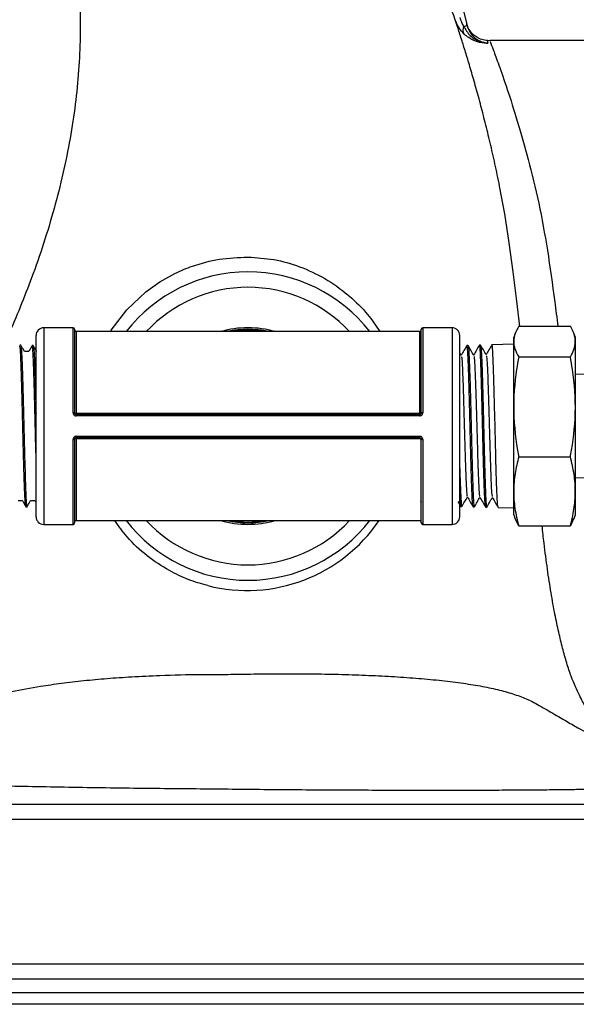
# Model space of a CAD drawing. Units: millimetres. Extents: x 0 to 45984, y 0 to 17080.
# Drawn here: x 599 to 671, y 1133 to 1261 of the extents above; entities that cross this region are included whole.
import ezdxf

# ---------------------------------------------------------------- set-up
doc = ezdxf.new("R2010")
doc.units = ezdxf.units.MM
doc.header["$LTSCALE"] = 9

msp = doc.modelspace()

# ---------------------------------------------------------------- linework, layer by layer
at = {"color": 7, "linetype": 'Continuous'}
for p, q in [((656.64, 1259.81), (657.09, 1259.92)), ((660.1, 1257.92), (659.73, 1257.96)), ((683.64, 1257.96), (660.09, 1257.96)), ((601.14, 1196.21), (601.14, 1219.71)), ((605.94, 1220.71), (602.14, 1220.71)), ((602.14, 1220.71), (602.14, 1195.21)), ((605.94, 1209.69), (605.94, 1220.71)), ((606.14, 1220.51), (606.14, 1209.66)), ((628.64, 1220.21), (606.34, 1220.21)), ((606.34, 1220.21), (606.34, 1209.63)), ((650.94, 1220.21), (628.64, 1220.21)), ((650.94, 1209.63), (650.94, 1220.21)), ((651.14, 1209.66), (651.14, 1220.51)), ((655.14, 1220.71), (651.34, 1220.71)), ((651.34, 1220.71), (651.34, 1209.69)), ((655.14, 1220.71), (655.14, 1195.21)), ((656.14, 1196.21), (656.14, 1219.71)), ((663.34, 1220.02), (663.14, 1219.46)), ((663.79, 1220.92), (670.49, 1220.92)), ((671.14, 1219.46), (670.93, 1220.02)), ((599.16, 1218.45), (599.02, 1218.46)), ((600.77, 1218.41), (600.64, 1218.41)), ((657.07, 1218.42), (657.06, 1218.38)), ((657.2, 1218.43), (657.07, 1218.43)), ((658.82, 1218.47), (658.69, 1218.47)), ((663.14, 1218.58), (660.31, 1218.51)), ((663.14, 1196.46), (663.14, 1219.46)), ((671.14, 1196.46), (671.14, 1219.46)), ((600.19, 1217.63), (599.63, 1217.63)), ((656.33, 1217.11), (656.14, 1217.44)), ((663.79, 1216.94), (670.49, 1216.94)), ((673.69, 1214.63), (671.14, 1214.69)), ((606.34, 1209.46), (606.34, 1209.63)), ((606.34, 1209.63), (650.94, 1209.63)), ((606.34, 1209.28), (606.34, 1209.46)), ((606.34, 1209.46), (650.94, 1209.46)), ((650.94, 1209.63), (650.94, 1209.46)), ((650.94, 1209.46), (650.94, 1209.28)), ((650.94, 1209.28), (606.34, 1209.28)), ((605.94, 1195.21), (605.94, 1206.23)), ((606.14, 1206.26), (606.14, 1195.41)), ((606.34, 1206.64), (650.94, 1206.64)), ((606.34, 1206.46), (606.34, 1206.64)), ((650.94, 1206.46), (606.34, 1206.46)), ((606.34, 1206.29), (606.34, 1206.46)), ((651.14, 1206.29), (606.34, 1206.29)), ((606.34, 1206.29), (606.34, 1195.71)), ((650.94, 1206.46), (650.94, 1206.64)), ((651.14, 1195.41), (651.14, 1206.26)), ((651.34, 1206.23), (651.34, 1195.21)), ((663.79, 1203.98), (670.49, 1203.98)), ((671.14, 1201.23), (672.88, 1201.27)), ((598.83, 1198.29), (599.36, 1198.29)), ((600.42, 1198.29), (601, 1198.29)), ((651.02, 1198.29), (651.14, 1198.09)), ((655.88, 1198.17), (656.26, 1197.52)), ((599.83, 1197.48), (599.97, 1197.49)), ((656.26, 1197.51), (656.39, 1197.51)), ((657.88, 1197.47), (658.02, 1197.47)), ((659.5, 1197.43), (659.63, 1197.43)), ((661.12, 1197.39), (663.14, 1197.34)), ((606.34, 1195.71), (628.64, 1195.71)), ((628.64, 1195.71), (651.14, 1195.71)), ((663.14, 1196.46), (663.34, 1195.9)), ((663.79, 1195), (663.35, 1195.91)), ((670.92, 1195.91), (670.49, 1195)), ((670.93, 1195.9), (671.14, 1196.46)), ((602.14, 1195.21), (605.94, 1195.21)), ((651.34, 1195.21), (655.14, 1195.21)), ((663.79, 1195), (670.49, 1195)), ((499.03, 1158.92), (724.24, 1158.92)), ((726.14, 1156.92), (497.14, 1156.92)), ((497.14, 1138.22), (726.14, 1138.22)), ((724.24, 1136.22), (499.03, 1136.22)), ((690.64, 1134.46), (532.64, 1134.46)), ((690.64, 1132.96), (532.64, 1132.96))]:
    msp.add_line(p, q, dxfattribs=at)
at = {"color": 7, "linetype": 'Continuous', "flags": 128}
for points in [[(663.95, 1220.89), (663.56, 1224.17), (663.09, 1227.98), (662.57, 1231.74), (661.98, 1235.47), (661.31, 1239.09), (661.31, 1239.09), (661.31, 1239.09)], [(610.82, 1220.21), (610.91, 1220.38), (612.92, 1223.02), (615.41, 1225.38), (617.21, 1226.66), (619.17, 1227.77), (619.17, 1227.77), (619.17, 1227.77)]]:
    msp.add_lwpolyline(points, dxfattribs=at)
at = {"color": 7, "linetype": 'Continuous'}
for centre, radius, start, end in [((902.63, 1323.41), 253.61, 157.0164, 194.4967), ((657.66, 1259.36), 1.11, 156.4711, 210.4276), ((628.64, 1207.96), 20, 90, 142.2295), ((628.64, 1207.96), 20, 37.7705, 90), ((628.64, 1207.96), 18, 90, 137.1129), ((628.64, 1207.96), 18, 42.8871, 90), ((602.14, 1219.71), 1, 90, 180), ((605.94, 1220.51), 0.2, 0, 90), ((606.34, 1220.41), 0.2, 180, 270), ((628.64, 1207.96), 12.75, 73.9011, 106.0989), ((628.64, 1207.96), 12.55, 77.4471, 102.5529), ((628.64, 1207.96), 12.45, 79.7163, 100.2837), ((650.94, 1220.41), 0.2, 270, 0), ((651.34, 1220.51), 0.2, 90, 180), ((655.14, 1219.71), 1, 0, 90), ((605.99, 1209.3), 0.393, 67.3882, 97.1834), ((606.29, 1210.02), 0.39, 247.2168, 277.2323), ((650.99, 1210.02), 0.39, 262.7677, 292.7832), ((651.29, 1209.3), 0.393, 82.8166, 112.6118), ((605.99, 1206.62), 0.393, 262.8166, 292.6118), ((606.29, 1205.9), 0.39, 82.7677, 112.7832), ((651.29, 1206.62), 0.393, 247.3882, 277.1834), ((602.14, 1196.21), 1, 180, 270), ((605.94, 1195.41), 0.2, 270, 0), ((606.34, 1195.51), 0.2, 90, 180), ((628.64, 1207.96), 20, 217.7705, 322.2295), ((628.64, 1207.96), 18, 222.8871, 317.1129), ((628.53, 1207.36), 20.73, 255.7402, 325.8059), ((628.64, 1207.96), 12.75, 253.9011, 286.0989), ((628.64, 1207.96), 12.55, 257.4471, 282.5529), ((628.64, 1207.96), 12.45, 259.7163, 280.2837), ((651.34, 1195.41), 0.2, 180, 270), ((655.14, 1196.21), 1, 270, 0)]:
    msp.add_arc(centre, radius, start, end, dxfattribs=at)
for points, knots in [([(655.54, 1260.67), (654.56, 1263.5), (652.72, 1268.81), (650.46, 1273.98), (649.4, 1276.39)], [0, 0, 0, 0, 0.532263, 1, 1, 1, 1]), ([(606.83, 1262.68), (606.86, 1261.26), (606.91, 1258.43), (606.7, 1254.09), (606.27, 1249.7), (605.58, 1245.22), (604.67, 1240.7), (603.51, 1236.14), (602.14, 1231.61), (600.65, 1227.34), (599.09, 1223.37), (597.72, 1220.13), (596.85, 1218.23), (596.52, 1217.5)], [0, 0, 0, 0, 0.0911864, 0.1828274, 0.2759694, 0.3696687, 0.4668406, 0.564678, 0.6646827, 0.7654799, 0.8542253, 0.9435591, 1, 1, 1, 1]), ([(661.31, 1239.09), (661.31, 1239.09), (661.11, 1240.08), (660.71, 1242), (660.08, 1244.75), (659.44, 1247.36), (658.79, 1249.86), (658.15, 1252.2), (657.52, 1254.37), (656.94, 1256.3), (656.38, 1258.08), (655.88, 1259.65), (655.65, 1260.33), (655.54, 1260.67)], [0, 0, 0, 0, 0.000002, 0.087119, 0.174768, 0.264058, 0.3539, 0.450228, 0.547239, 0.646412, 0.746338, 0.872362, 1, 1, 1, 1]), ([(656.7, 1258.8), (656.47, 1259.06), (655.98, 1259.59), (655.69, 1260.3), (655.54, 1260.67)], [0, 0, 0, 0, 0.477605, 1, 1, 1, 1]), ([(656.14, 1260.97), (656.21, 1260.75), (656.34, 1260.34), (656.55, 1259.97), (656.64, 1259.81)], [0, 0, 0, 0, 0.5456166, 1, 1, 1, 1]), ([(656.64, 1259.81), (656.89, 1259.39), (657.3, 1258.71), (658.23, 1258.03), (659.02, 1257.72), (659.57, 1257.64), (659.77, 1257.63), (659.78, 1257.63)], [0, 0, 0, 0, 0.361419, 0.585223, 0.848343, 0.996909, 1, 1, 1, 1]), ([(657.09, 1259.92), (657.08, 1259.96), (657.04, 1260.11), (657.03, 1260.14), (657.03, 1260.17)], [0, 0, 0, 0, 0.256662, 1, 1, 1, 1]), ([(659.73, 1257.97), (659.48, 1258), (659, 1258.06), (658.36, 1258.36), (657.87, 1258.74), (657.52, 1259.13), (657.29, 1259.49), (657.15, 1259.79), (657.08, 1259.97), (657.06, 1260.04), (657.06, 1260.05)], [0, 0, 0, 0, 0.21002, 0.405176, 0.575375, 0.721368, 0.84174, 0.93384, 0.994668, 1, 1, 1, 1]), ([(657.09, 1259.92), (657.16, 1259.72), (657.33, 1259.18), (657.88, 1258.46), (658.73, 1257.83), (659.42, 1257.7), (659.78, 1257.63)], [0, 0, 0, 0, 0.173086, 0.446306, 0.716377, 1, 1, 1, 1]), ([(659.78, 1257.63), (659.77, 1257.63), (659.65, 1257.63), (659.07, 1257.63), (657.95, 1257.84), (657.11, 1258.49), (656.7, 1258.8)], [0, 0, 0, 0, 0.003989, 0.122022, 0.579347, 1, 1, 1, 1]), ([(659.73, 1257.96), (659.74, 1257.93), (659.74, 1257.9), (659.77, 1257.69), (659.78, 1257.63)], [0, 0, 0, 0, 0.697088, 1, 1, 1, 1]), ([(660.09, 1257.84), (660.09, 1257.84), (660.09, 1257.85), (660.48, 1256.8), (661.2, 1254.83), (662.28, 1251.75), (663.61, 1247.6), (665.02, 1242.6), (666.42, 1237.01), (667.55, 1230.77), (668.31, 1225.34), (668.74, 1221.98), (668.87, 1220.92)], [0, 0, 0, 0, 0.067925, 0.164486, 0.263401, 0.37724, 0.494556, 0.605848, 0.720169, 0.831886, 0.946894, 1, 1, 1, 1]), ([(619.17, 1227.77), (619.17, 1227.77), (619.91, 1228.12), (621.79, 1228.88), (624.96, 1229.74), (627.4, 1229.83), (628.64, 1229.88)], [0, 0, 0, 0, 0.0000061, 0.25175, 0.6201546, 1, 1, 1, 1]), ([(628.64, 1229.88), (629.77, 1229.81), (632.07, 1229.66), (635.45, 1228.69), (638.7, 1227.16), (640.75, 1225.71), (642.6, 1224.14), (644.12, 1222.66), (645.26, 1220.97), (645.78, 1220.21)], [0, 0, 0, 0, 0.161252, 0.328046, 0.504321, 0.685985, 0.698209, 0.864969, 1, 1, 1, 1]), ([(663.79, 1220.92), (663.61, 1220.6), (663.26, 1219.95), (663.08, 1218.96), (663.24, 1217.95), (663.6, 1217.28), (663.79, 1216.94)], [0, 0, 0, 0, 0.244707, 0.49119, 0.744417, 1, 1, 1, 1]), ([(670.49, 1216.94), (670.67, 1217.27), (671.02, 1217.91), (671.19, 1218.91), (671.04, 1219.91), (670.67, 1220.59), (670.49, 1220.92)], [0, 0, 0, 0, 0.244707, 0.49119, 0.744417, 1, 1, 1, 1]), ([(599.64, 1217.62), (599.61, 1217.68), (599.45, 1217.96), (599.29, 1218.23), (599.16, 1218.45)], [0, 0, 0, 0, 0.2074348, 1, 1, 1, 1]), ([(600.63, 1218.41), (600.51, 1218.2), (600.36, 1217.94), (600.21, 1217.68), (600.18, 1217.63)], [0, 0, 0, 0, 0.81739, 1, 1, 1, 1]), ([(601.14, 1204.33), (601.12, 1204.97), (601.07, 1206.7), (601, 1209.83), (600.91, 1213.17), (600.82, 1215.98), (600.74, 1217.77), (600.68, 1218.55), (600.64, 1218.37), (600.64, 1218.35)], [0, 0, 0, 0, 0.102157, 0.276902, 0.451687, 0.626506, 0.801365, 0.976258, 1, 1, 1, 1]), ([(601.22, 1217.65), (601.2, 1217.68), (601.05, 1217.94), (600.9, 1218.19), (600.78, 1218.41)], [0, 0, 0, 0, 0.1408209, 1, 1, 1, 1]), ([(657.07, 1218.42), (656.94, 1218.2), (656.69, 1217.77), (656.44, 1217.34), (656.32, 1217.13)], [0, 0, 0, 0, 0.5114765, 1, 1, 1, 1]), ([(657.87, 1197.59), (657.87, 1197.57), (657.83, 1197.47), (657.76, 1198.46), (657.68, 1200.51), (657.59, 1203.49), (657.5, 1206.95), (657.42, 1210.53), (657.33, 1213.82), (657.24, 1216.42), (657.16, 1218.13), (657.1, 1218.3), (657.07, 1218.39)], [0, 0, 0, 0, 0.027095, 0.136078, 0.245039, 0.353976, 0.462891, 0.571781, 0.68065, 0.789495, 0.898318, 1, 1, 1, 1]), ([(657.96, 1217.14), (657.83, 1217.36), (657.58, 1217.79), (657.34, 1218.21), (657.21, 1218.43)], [0, 0, 0, 0, 0.499632, 1, 1, 1, 1]), ([(658.69, 1218.47), (658.56, 1218.25), (658.31, 1217.82), (658.06, 1217.38), (657.94, 1217.17)], [0, 0, 0, 0, 0.5059165, 1, 1, 1, 1]), ([(659.49, 1197.52), (659.47, 1197.62), (659.41, 1197.84), (659.33, 1199.58), (659.24, 1202.24), (659.16, 1205.57), (659.07, 1209.17), (658.98, 1212.62), (658.9, 1215.57), (658.81, 1217.57), (658.74, 1218.53), (658.7, 1218.37), (658.69, 1218.34)], [0, 0, 0, 0, 0.093439, 0.202498, 0.311533, 0.420546, 0.529535, 0.638502, 0.747445, 0.856367, 0.965264, 1, 1, 1, 1]), ([(659.57, 1217.2), (659.45, 1217.41), (659.2, 1217.83), (658.96, 1218.26), (658.83, 1218.47)], [0, 0, 0, 0, 0.49998, 1, 1, 1, 1]), ([(660.31, 1218.51), (660.18, 1218.29), (659.93, 1217.86), (659.68, 1217.42), (659.56, 1217.21)], [0, 0, 0, 0, 0.510878, 1, 1, 1, 1]), ([(661.11, 1197.51), (661.09, 1197.57), (661.04, 1197.72), (660.96, 1199.32), (660.87, 1201.89), (660.79, 1205.19), (660.7, 1208.79), (660.61, 1212.29), (660.52, 1215.32), (660.44, 1217.45), (660.37, 1218.51), (660.33, 1218.4), (660.31, 1218.36)], [0, 0, 0, 0, 0.081716, 0.190784, 0.299829, 0.40885, 0.517849, 0.626825, 0.735779, 0.844709, 0.953617, 1, 1, 1, 1]), ([(599.82, 1197.64), (599.81, 1197.63), (599.76, 1197.58), (599.69, 1198.76), (599.61, 1200.99), (599.52, 1204.08), (599.43, 1207.59), (599.35, 1211.14), (599.26, 1214.35), (599.17, 1216.8), (599.09, 1218.27), (599.04, 1218.32), (599.02, 1218.35)], [0, 0, 0, 0, 0.046227, 0.155016, 0.263829, 0.372665, 0.481523, 0.590406, 0.69931, 0.808238, 0.917189, 1, 1, 1, 1]), ([(599.16, 1218.29), (599.18, 1218.3), (599.22, 1218.32), (599.29, 1217.08), (599.38, 1214.79), (599.47, 1211.66), (599.55, 1208.14), (599.64, 1204.59), (599.73, 1201.42), (599.81, 1199.03), (599.89, 1197.64), (599.94, 1197.62), (599.96, 1197.61)], [0, 0, 0, 0, 0.052169, 0.161164, 0.270134, 0.379082, 0.488008, 0.596909, 0.70579, 0.814645, 0.923479, 1, 1, 1, 1]), ([(600.78, 1218.34), (600.81, 1218.23), (600.86, 1218.01), (600.95, 1216.28), (601.03, 1213.63), (601.1, 1211.22), (601.13, 1209.82), (601.14, 1209.59)], [0, 0, 0, 0, 0.214174, 0.460004, 0.705781, 0.951508, 1, 1, 1, 1]), ([(657.22, 1218.32), (657.22, 1218.34), (657.26, 1218.45), (657.32, 1217.48), (657.41, 1215.47), (657.5, 1212.51), (657.59, 1209.06), (657.67, 1205.48), (657.76, 1202.19), (657.85, 1199.51), (657.93, 1197.91), (657.99, 1197.26), (658.03, 1197.51), (658.03, 1197.53)], [0, 0, 0, 0, 0.023875, 0.131135, 0.238416, 0.345722, 0.453049, 0.5604, 0.667772, 0.775169, 0.882586, 0.990028, 1, 1, 1, 1]), ([(658.84, 1218.31), (658.85, 1218.31), (658.9, 1218.28), (658.97, 1216.94), (659.06, 1214.56), (659.15, 1211.38), (659.24, 1207.82), (659.32, 1204.28), (659.41, 1201.14), (659.5, 1198.82), (659.57, 1197.53), (659.62, 1197.56), (659.64, 1197.57)], [0, 0, 0, 0, 0.06141, 0.170226, 0.279063, 0.387924, 0.496807, 0.605714, 0.714643, 0.823596, 0.932571, 1, 1, 1, 1]), ([(656.33, 1216.96), (656.35, 1216.96), (656.4, 1216.95), (656.48, 1215.58), (656.57, 1213.17), (656.66, 1210.11), (656.75, 1206.95), (656.84, 1204.03), (656.92, 1201.5), (657.01, 1199.72), (657.07, 1198.82), (657.11, 1198.88), (657.12, 1198.9)], [0, 0, 0, 0, 0.067828, 0.18809, 0.308382, 0.428707, 0.535816, 0.642951, 0.75011, 0.857294, 0.964503, 1, 1, 1, 1]), ([(657.96, 1217.05), (657.98, 1216.99), (658.03, 1216.85), (658.1, 1215.5), (658.19, 1213.35), (658.27, 1210.59), (658.36, 1207.56), (658.44, 1204.57), (658.52, 1201.93), (658.61, 1199.98), (658.68, 1198.89), (658.72, 1198.88), (658.74, 1198.88)], [0, 0, 0, 0, 0.079695, 0.187837, 0.296004, 0.404196, 0.512414, 0.620657, 0.728925, 0.837218, 0.945537, 1, 1, 1, 1]), ([(659.57, 1217.08), (659.59, 1217.07), (659.63, 1217.03), (659.71, 1215.88), (659.79, 1213.87), (659.87, 1211.19), (659.96, 1208.18), (660.04, 1205.14), (660.13, 1202.39), (660.21, 1200.27), (660.29, 1198.96), (660.34, 1198.85), (660.36, 1198.81)], [0, 0, 0, 0, 0.065628, 0.172668, 0.279733, 0.386822, 0.493937, 0.601076, 0.708241, 0.81543, 0.922644, 1, 1, 1, 1]), ([(663.79, 1216.94), (663.69, 1216.4), (663.28, 1214.05), (662.97, 1209.75), (663.42, 1205.96), (663.78, 1204.04), (663.79, 1203.98)], [0, 0, 0, 0, 0.12657, 0.5505121, 0.986508, 1, 1, 1, 1]), ([(670.49, 1203.98), (670.5, 1204.04), (670.85, 1205.91), (671.31, 1209.69), (671.01, 1214), (670.59, 1216.4), (670.49, 1216.94)], [0, 0, 0, 0, 0.013492, 0.43778, 0.873429, 1, 1, 1, 1]), ([(605.94, 1209.69), (605.94, 1209.66), (605.94, 1209.58), (605.99, 1209.47), (606.08, 1209.36), (606.2, 1209.29), (606.29, 1209.29), (606.34, 1209.28)], [0, 0, 0, 0, 0.147427, 0.36308, 0.576613, 0.788649, 1, 1, 1, 1]), ([(606.34, 1209.46), (606.31, 1209.46), (606.27, 1209.47), (606.21, 1209.5), (606.17, 1209.55), (606.14, 1209.61), (606.14, 1209.64), (606.14, 1209.66)], [0, 0, 0, 0, 0.210699, 0.422149, 0.635439, 0.851627, 1, 1, 1, 1]), ([(650.94, 1209.28), (650.97, 1209.28), (651.04, 1209.29), (651.15, 1209.34), (651.25, 1209.43), (651.32, 1209.55), (651.33, 1209.64), (651.34, 1209.69)], [0, 0, 0, 0, 0.13577, 0.348643, 0.564012, 0.781677, 1, 1, 1, 1]), ([(651.14, 1209.66), (651.14, 1209.64), (651.13, 1209.59), (651.1, 1209.53), (651.04, 1209.49), (650.99, 1209.46), (650.95, 1209.46), (650.94, 1209.46)], [0, 0, 0, 0, 0.219557, 0.437453, 0.652409, 0.86465, 1, 1, 1, 1]), ([(606.34, 1206.64), (606.31, 1206.64), (606.23, 1206.63), (606.12, 1206.58), (606.02, 1206.49), (605.95, 1206.37), (605.94, 1206.28), (605.94, 1206.23)], [0, 0, 0, 0, 0.13577, 0.348643, 0.564012, 0.781677, 1, 1, 1, 1]), ([(606.14, 1206.26), (606.14, 1206.28), (606.14, 1206.33), (606.18, 1206.39), (606.23, 1206.43), (606.29, 1206.46), (606.32, 1206.46), (606.34, 1206.46)], [0, 0, 0, 0, 0.219557, 0.437453, 0.652409, 0.86465, 1, 1, 1, 1]), ([(651.34, 1206.23), (651.34, 1206.26), (651.33, 1206.34), (651.28, 1206.45), (651.19, 1206.56), (651.07, 1206.63), (650.98, 1206.63), (650.94, 1206.64)], [0, 0, 0, 0, 0.147427, 0.36308, 0.576613, 0.788649, 1, 1, 1, 1]), ([(650.94, 1206.46), (650.96, 1206.46), (651, 1206.45), (651.06, 1206.42), (651.11, 1206.37), (651.13, 1206.31), (651.14, 1206.28), (651.14, 1206.26)], [0, 0, 0, 0, 0.210699, 0.422149, 0.635439, 0.851627, 1, 1, 1, 1]), ([(663.79, 1203.98), (663.61, 1203.25), (663.26, 1201.79), (663.08, 1199.55), (663.24, 1197.27), (663.6, 1195.76), (663.79, 1195)], [0, 0, 0, 0, 0.2447066, 0.4911898, 0.7444174, 1, 1, 1, 1]), ([(670.49, 1195), (670.67, 1195.73), (671.02, 1197.19), (671.19, 1199.43), (671.04, 1201.71), (670.67, 1203.22), (670.49, 1203.98)], [0, 0, 0, 0, 0.244707, 0.49119, 0.744417, 1, 1, 1, 1]), ([(656.14, 1202.44), (656.16, 1201.8), (656.2, 1200.15), (656.28, 1198.45), (656.35, 1197.46), (656.39, 1197.61), (656.4, 1197.64)], [0, 0, 0, 0, 0.2146, 0.550382, 0.886239, 1, 1, 1, 1]), ([(599.35, 1198.3), (599.39, 1198.24), (599.54, 1197.97), (599.7, 1197.7), (599.82, 1197.49)], [0, 0, 0, 0, 0.2144235, 1, 1, 1, 1]), ([(599.97, 1197.49), (600.09, 1197.71), (600.25, 1197.97), (600.4, 1198.24), (600.43, 1198.29)], [0, 0, 0, 0, 0.822323, 1, 1, 1, 1]), ([(601, 1198.3), (601.02, 1198.26), (601.07, 1198.17), (601.12, 1198.09), (601.14, 1198.06)], [0, 0, 0, 0, 0.54526, 1, 1, 1, 1]), ([(656.25, 1197.66), (656.23, 1197.67), (656.2, 1197.68), (656.16, 1198.45), (656.14, 1198.85)], [0, 0, 0, 0, 0.480352, 1, 1, 1, 1]), ([(656.4, 1197.51), (656.53, 1197.73), (656.77, 1198.14), (657.01, 1198.56), (657.13, 1198.77)], [0, 0, 0, 0, 0.506891, 1, 1, 1, 1]), ([(657.12, 1198.79), (657.24, 1198.57), (657.5, 1198.13), (657.75, 1197.69), (657.88, 1197.48)], [0, 0, 0, 0, 0.499993, 1, 1, 1, 1]), ([(658.02, 1197.47), (658.15, 1197.69), (658.39, 1198.1), (658.63, 1198.52), (658.75, 1198.73)], [0, 0, 0, 0, 0.509041, 1, 1, 1, 1]), ([(658.74, 1198.75), (658.86, 1198.53), (659.12, 1198.09), (659.37, 1197.65), (659.5, 1197.43)], [0, 0, 0, 0, 0.499901, 1, 1, 1, 1]), ([(659.64, 1197.43), (659.77, 1197.64), (660.01, 1198.06), (660.25, 1198.48), (660.37, 1198.69)], [0, 0, 0, 0, 0.508405, 1, 1, 1, 1]), ([(660.36, 1198.71), (660.48, 1198.49), (660.74, 1198.05), (660.99, 1197.61), (661.12, 1197.39)], [0, 0, 0, 0, 0.4999755, 1, 1, 1, 1]), ([(623.43, 1187.27), (623.43, 1187.27), (622.57, 1187.48), (620.87, 1188.02), (618.19, 1189.27), (615.48, 1191.09), (613.08, 1193.29), (611.87, 1194.99), (611.36, 1195.71)], [0, 0, 0, 0, 0.000004, 0.176097, 0.355198, 0.586381, 0.824506, 1, 1, 1, 1]), ([(672.49, 1171.5), (672.46, 1171.54), (672.41, 1171.62), (672.09, 1172.21), (671.67, 1173.02), (671.16, 1174.12), (670.59, 1175.51), (670.01, 1177.2), (669.48, 1179.17), (668.98, 1181.2), (668.47, 1183.6), (667.98, 1186.31), (667.51, 1189.41), (667.13, 1192.3), (666.91, 1194.25), (666.83, 1195)], [0, 0, 0, 0, 0.079897, 0.148797, 0.218371, 0.289704, 0.361516, 0.439414, 0.517668, 0.596651, 0.676008, 0.764255, 0.85312, 0.944005, 1, 1, 1, 1]), ([(580.55, 1168.85), (580.55, 1168.85), (581.7, 1169.19), (584.17, 1169.92), (587.82, 1171), (591.29, 1171.97), (594.5, 1172.79), (597.95, 1173.56), (601.29, 1174.16), (604.43, 1174.62), (607.32, 1174.96), (610.36, 1175.24), (613.67, 1175.46), (617.72, 1175.66), (620.76, 1175.73), (622.54, 1175.76), (622.54, 1175.76)], [0, 0, 0, 0, 0.000001, 0.123563, 0.247826, 0.332615, 0.417653, 0.503726, 0.590336, 0.650095, 0.710173, 0.771387, 0.833056, 0.902225, 0.999999, 1, 1, 1, 1]), ([(622.54, 1175.76), (622.54, 1175.76), (623.48, 1175.74), (625.35, 1175.75), (627.22, 1175.77), (628.16, 1175.78), (628.16, 1175.78)], [0, 0, 0, 0, 0.000011, 0.499855, 0.999989, 1, 1, 1, 1]), ([(628.16, 1175.78), (628.16, 1175.78), (629.27, 1175.81), (631.59, 1175.84), (635.1, 1175.85), (638.67, 1175.81), (642.2, 1175.72), (645.63, 1175.58), (648.9, 1175.39), (652.01, 1175.14), (654.93, 1174.84), (657.6, 1174.47), (659.99, 1174.04), (662.1, 1173.53), (663.97, 1172.93), (665.38, 1172.32), (666.15, 1171.9), (666.43, 1171.73), (666.43, 1171.73)], [0, 0, 0, 0, 0.0000012, 0.064191, 0.1339135, 0.2043372, 0.2769414, 0.3502729, 0.423551, 0.4974971, 0.5734759, 0.6501174, 0.7242042, 0.7988283, 0.8750064, 0.9516595, 0.9999988, 1, 1, 1, 1]), ([(666.43, 1171.73), (666.43, 1171.73), (667.14, 1171.33), (668.5, 1170.55), (670.32, 1169.48), (671.87, 1168.6), (673.02, 1167.96), (673.76, 1167.56), (673.85, 1167.51), (673.9, 1167.49)], [0, 0, 0, 0, 0.0000016, 0.1678559, 0.3359793, 0.5054341, 0.6756909, 0.8372655, 1, 1, 1, 1]), ([(682.71, 1161.1), (682.67, 1161.1), (682.59, 1161.09), (681.94, 1161.07), (680.82, 1161.04), (679.15, 1161), (676.95, 1160.94), (674.67, 1160.87), (672.2, 1160.82), (669.84, 1160.78), (667.13, 1160.75), (664.12, 1160.73), (660.82, 1160.71), (657.28, 1160.7), (653.44, 1160.69), (649.43, 1160.7), (645.31, 1160.71), (641.11, 1160.73), (636.75, 1160.75), (632.41, 1160.78), (628.15, 1160.82), (624, 1160.87), (619.84, 1160.91), (615.41, 1160.95), (610.76, 1161.01), (605.93, 1161.08), (601.21, 1161.17), (596.66, 1161.26), (592.32, 1161.35), (588.22, 1161.45), (584.36, 1161.55), (580.42, 1161.66), (576.51, 1161.78), (572.8, 1161.9), (569.55, 1162.01), (566.85, 1162.09), (564.8, 1162.15), (563.3, 1162.19), (562.39, 1162.21), (562.01, 1162.23), (562.1, 1162.22), (562.11, 1162.22)], [0, 0, 0, 0, 0.031013, 0.06214, 0.097208, 0.132439, 0.168174, 0.204087, 0.225507, 0.247067, 0.268849, 0.290939, 0.31237, 0.333958, 0.355797, 0.377986, 0.398625, 0.419435, 0.440415, 0.461805, 0.481096, 0.500401, 0.520021, 0.539627, 0.563002, 0.586861, 0.610961, 0.635543, 0.660289, 0.685229, 0.710706, 0.736339, 0.769709, 0.803355, 0.837721, 0.872275, 0.902483, 0.932881, 0.963917, 0.995189, 1, 1, 1, 1])]:
    msp.add_open_spline(points, degree=3, knots=knots, dxfattribs=at)

doc.saveas('drawing.dxf')
